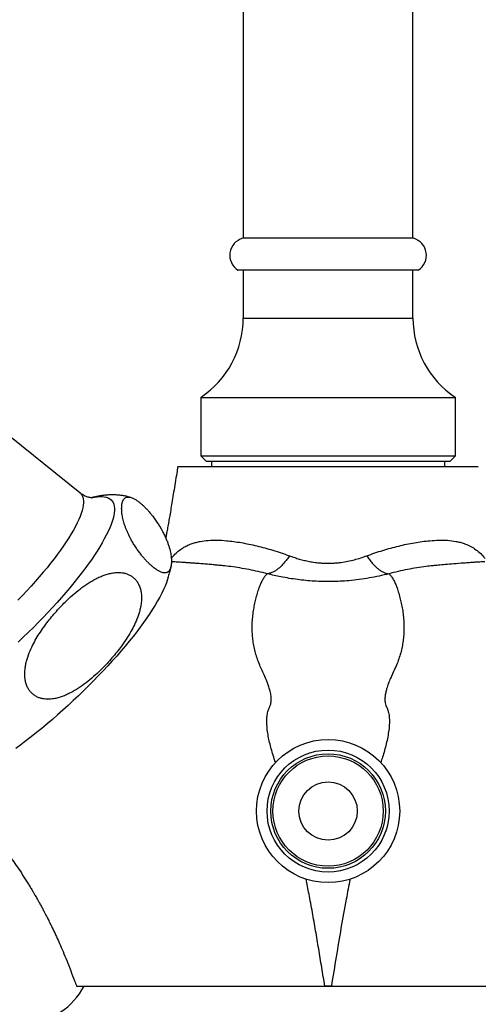
# Model space of a CAD drawing. Units: millimetres. Extents: x 50 to 1004, y 64 to 1435.
# Drawn here: x 260 to 303, y 912 to 1004 of the extents above; entities that cross this region are included whole.
import ezdxf

# ---------------------------------------------------------------- set-up
doc = ezdxf.new("R2010")
doc.units = ezdxf.units.MM
doc.header["$LTSCALE"] = 5

msp = doc.modelspace()

# ---------------------------------------------------------------- linework, layer by layer
at = {"color": 7, "linetype": 'Continuous', "lineweight": 25}
for p, q in [((281.192, 1040.186), (281.192, 983.847)), ((297.192, 983.847), (297.192, 1040.19)), ((297.242, 983.847), (281.142, 983.847)), ((297.692, 980.847), (280.692, 980.847)), ((281.192, 980.847), (281.192, 976.33)), ((297.192, 976.33), (297.192, 980.847)), ((277.192, 968.847), (277.192, 963.347)), ((277.192, 968.847), (301.192, 968.847)), ((301.192, 963.347), (301.192, 968.847)), ((265.793, 959.85), (255.486, 968.119)), ((277.192, 963.347), (277.692, 962.847)), ((277.192, 963.347), (301.192, 963.347)), ((277.692, 962.847), (300.692, 962.847)), ((278.192, 962.847), (278.192, 962.347)), ((300.192, 962.347), (300.192, 962.847)), ((300.692, 962.847), (301.192, 963.347)), ((274.394, 952.971), (274.395, 952.981)), ((279.291, 952.974), (279.259, 952.978)), ((299.128, 952.978), (299.07, 952.971)), ((266.192, 913.347), (312.192, 913.347))]:
    msp.add_line(p, q, dxfattribs=at)
at = {"color": 8, "linetype": 'Continuous', "lineweight": 25}
msp.add_line((281.192, 976.33), (297.192, 976.33), dxfattribs=at)
at = {"color": 8, "linetype": 'Continuous', "lineweight": 25, "flags": 128}
for points in [[(265.793, 959.85), (265.812, 959.835), (265.917, 959.727), (266.002, 959.599), (266.066, 959.452), (266.108, 959.286), (266.129, 959.101), (266.129, 958.899), (266.108, 958.678), (266.066, 958.441), (266.002, 958.186), (265.917, 957.916), (265.812, 957.63), (265.685, 957.328), (265.539, 957.013), (265.372, 956.683), (265.186, 956.341), (264.98, 955.986), (264.755, 955.619), (264.512, 955.241), (264.251, 954.854), (263.973, 954.457), (263.678, 954.051), (263.366, 953.638), (263.039, 953.218), (262.697, 952.792), (262.341, 952.361), (261.972, 951.926), (261.59, 951.488), (261.195, 951.047), (260.79, 950.605), (260.375, 950.162), (259.95, 949.72)], [(266.903, 959.388), (267.159, 959.441), (267.422, 959.481), (267.667, 959.5), (267.893, 959.499), (268.1, 959.478), (268.288, 959.437), (268.455, 959.375), (268.603, 959.294), (268.729, 959.193), (268.835, 959.072), (268.92, 958.932), (268.984, 958.773), (269.027, 958.594), (269.048, 958.398), (269.048, 958.183), (269.027, 957.95), (268.984, 957.7), (268.92, 957.433), (268.835, 957.15), (268.729, 956.851), (268.603, 956.536), (268.455, 956.207), (268.288, 955.864), (268.1, 955.507), (267.893, 955.138), (267.667, 954.756), (267.422, 954.363), (267.159, 953.959), (266.877, 953.546), (266.579, 953.123), (266.263, 952.691), (265.932, 952.253), (265.585, 951.807), (265.223, 951.355), (264.846, 950.899), (264.456, 950.438), (264.054, 949.973), (263.639, 949.506), (263.212, 949.038), (262.776, 948.568), (262.329, 948.099), (261.874, 947.63), (261.41, 947.163), (260.94, 946.699), (260.463, 946.238), (259.98, 945.782)]]:
    msp.add_lwpolyline(points, dxfattribs=at)
at = {"color": 7, "linetype": 'Continuous', "lineweight": 25, "flags": 128}
msp.add_lwpolyline([(274.034, 951.572), (273.961, 951.371), (273.834, 951.055), (273.686, 950.725), (273.517, 950.38), (273.329, 950.022), (273.121, 949.651), (272.894, 949.267), (272.648, 948.873), (272.383, 948.467), (272.101, 948.052), (271.801, 947.627), (271.484, 947.194), (271.151, 946.753), (270.803, 946.305), (270.439, 945.852), (270.061, 945.393), (269.669, 944.93), (269.265, 944.464), (268.848, 943.995), (268.42, 943.524), (267.981, 943.052), (267.533, 942.581), (267.076, 942.11), (266.61, 941.642), (266.137, 941.175), (265.658, 940.713), (265.174, 940.255), (264.685, 939.801), (264.192, 939.354), (263.696, 938.914), (263.199, 938.482), (262.7, 938.058), (262.202, 937.643), (261.705, 937.239), (261.209, 936.845), (260.716, 936.463), (260.227, 936.093), (259.743, 935.736)], dxfattribs=at)
at = {"color": 7, "linetype": 'Continuous', "lineweight": 25}
for radius in [6.75, 5.75, 5.401, 5.2, 2.75]:
    msp.add_circle((289.192, 929.847), radius, dxfattribs=at)
for centre, radius, start, end in [((281.584, 982.246), 1.66, 105.44413, 237.49434), ((296.8, 982.246), 1.66, 302.50566, 74.55587), ((272.192, 976.33), 9, 303.74899, 0), ((306.192, 976.33), 9, 180, 236.25101), ((260.421, 916.325), 6.494, 274.02721, 332.70369)]:
    msp.add_arc(centre, radius, start, end, dxfattribs=at)
for points, knots in [([(275.029, 962.349), (274.995, 962.137), (274.91, 961.615), (274.778, 960.802), (274.637, 959.932), (274.506, 959.128), (274.385, 958.393), (274.274, 957.735), (274.169, 957.127), (274.071, 956.577), (273.98, 956.091), (273.92, 955.777), (273.89, 955.621), (273.886, 955.598)], [0, 0, 0, 0, 0.092529, 0.228843, 0.355937, 0.47355, 0.580609, 0.677171, 0.763457, 0.851491, 0.926396, 0.989166, 1, 1, 1, 1]), ([(275.041, 962.347), (275.038, 962.347), (275.028, 962.347), (275.118, 962.347), (275.304, 962.347), (275.59, 962.347), (275.973, 962.347), (276.449, 962.347), (277.014, 962.347), (277.66, 962.347), (278.394, 962.347), (279.202, 962.347), (280.081, 962.347), (281.02, 962.347), (282.028, 962.347), (283.083, 962.347), (284.181, 962.347), (285.312, 962.347), (286.483, 962.347), (287.669, 962.347), (288.865, 962.347), (290.059, 962.347), (291.261, 962.347), (292.443, 962.347), (293.598, 962.347), (294.72, 962.347), (295.815, 962.347), (296.858, 962.347), (297.84, 962.347), (298.756, 962.347), (299.613, 962.347), (300.389, 962.347), (301.083, 962.347), (301.689, 962.347), (302.214, 962.347), (302.64, 962.347), (302.97, 962.347), (303.2, 962.347), (303.336, 962.347), (303.344, 962.347), (303.348, 962.347)], [0, 0, 0, 0, 0.011039, 0.038132, 0.064224, 0.090684, 0.11733, 0.144365, 0.17053, 0.197063, 0.223782, 0.250884, 0.27721, 0.30391, 0.330796, 0.358068, 0.384554, 0.411419, 0.438474, 0.465918, 0.492504, 0.519469, 0.546628, 0.57418, 0.600819, 0.627645, 0.655063, 0.682685, 0.709193, 0.73608, 0.763163, 0.790647, 0.817014, 0.843758, 0.870693, 0.898028, 0.92426, 0.950866, 0.977661, 1, 1, 1, 1]), ([(266.952, 959.385), (266.952, 959.385), (266.951, 959.384), (266.917, 959.384), (266.858, 959.387), (266.773, 959.397), (266.664, 959.418), (266.533, 959.452), (266.382, 959.504), (266.215, 959.577), (266.036, 959.677), (265.892, 959.77), (265.813, 959.837), (265.793, 959.853)], [0, 0, 0, 0, 0.076866, 0.175269, 0.272124, 0.368097, 0.463949, 0.560253, 0.657786, 0.757338, 0.859564, 0.964827, 1, 1, 1, 1]), ([(270.61, 959.412), (270.523, 959.437), (270.321, 959.496), (270.003, 959.562), (269.657, 959.615), (269.306, 959.647), (268.951, 959.661), (268.59, 959.655), (268.221, 959.63), (267.84, 959.585), (267.445, 959.517), (267.126, 959.45), (266.94, 959.4), (266.891, 959.386)], [0, 0, 0, 0, 0.066249, 0.152432, 0.240143, 0.329871, 0.422223, 0.517949, 0.61797, 0.723402, 0.835564, 0.955908, 1, 1, 1, 1]), ([(269.731, 958.376), (269.735, 958.249), (269.744, 957.996), (269.812, 957.556), (269.911, 957.145), (270.026, 956.78), (270.126, 956.503), (270.238, 956.226), (270.362, 955.951), (270.508, 955.655), (270.68, 955.337), (270.883, 954.994), (271.105, 954.65), (271.345, 954.311), (271.576, 954.008), (271.809, 953.726), (272.032, 953.475), (272.259, 953.239), (272.478, 953.031), (272.686, 952.851), (272.913, 952.673), (273.153, 952.514), (273.372, 952.401), (273.55, 952.336), (273.695, 952.304), (273.823, 952.297), (273.97, 952.316), (274.116, 952.387), (274.246, 952.528), (274.337, 952.715), (274.404, 952.973), (274.435, 953.311), (274.416, 953.747), (274.353, 954.161), (274.266, 954.53), (274.182, 954.826), (274.075, 955.14), (273.943, 955.479), (273.777, 955.849), (273.59, 956.217), (273.387, 956.576), (273.179, 956.913), (272.938, 957.272), (272.69, 957.609), (272.445, 957.915), (272.22, 958.176), (271.989, 958.425), (271.765, 958.645), (271.552, 958.837), (271.325, 959.022), (271.088, 959.189), (270.873, 959.311), (270.697, 959.388), (270.554, 959.432), (270.426, 959.454), (270.279, 959.456), (270.13, 959.417), (269.992, 959.321), (269.888, 959.183), (269.803, 958.986), (269.743, 958.725), (269.735, 958.492), (269.731, 958.376)], [0, 0, 0, 0, 0.031127, 0.062365, 0.094068, 0.11003, 0.126035, 0.139195, 0.152401, 0.165799, 0.179294, 0.192914, 0.206763, 0.218005, 0.229535, 0.238716, 0.248153, 0.25734, 0.266806, 0.275869, 0.285126, 0.299482, 0.314238, 0.326098, 0.338052, 0.350231, 0.362463, 0.386483, 0.410689, 0.435297, 0.459989, 0.494983, 0.530127, 0.56579, 0.583724, 0.601697, 0.619192, 0.636756, 0.654628, 0.67267, 0.685679, 0.698847, 0.711876, 0.725275, 0.734637, 0.744251, 0.753622, 0.763294, 0.772251, 0.78141, 0.79487, 0.808707, 0.819507, 0.830394, 0.841488, 0.852633, 0.873788, 0.895109, 0.916789, 0.938546, 0.969216, 1, 1, 1, 1]), ([(285.542, 953.914), (285.676, 953.866), (285.944, 953.77), (286.374, 953.635), (286.83, 953.509), (287.32, 953.397), (287.829, 953.307), (288.319, 953.247), (288.78, 953.215), (289.211, 953.205), (289.647, 953.217), (290.057, 953.247), (290.533, 953.304), (291.068, 953.395), (291.68, 953.539), (292.274, 953.712), (292.653, 953.847), (292.842, 953.914)], [0, 0, 0, 0, 0.061451, 0.122896, 0.189636, 0.256361, 0.324883, 0.393386, 0.447637, 0.501884, 0.55776, 0.613641, 0.659676, 0.743214, 0.826794, 0.913382, 1, 1, 1, 1]), ([(274.029, 951.565), (274.064, 951.666), (274.147, 951.905), (274.251, 952.281), (274.335, 952.631), (274.372, 952.846), (274.385, 952.923)], [0, 0, 0, 0, 0.231954, 0.545955, 0.837, 1, 1, 1, 1]), ([(279.291, 952.976), (279.213, 952.984), (278.98, 953.008), (278.583, 953.045), (278.091, 953.089), (277.577, 953.132), (277.121, 953.168), (276.762, 953.196), (276.551, 953.211), (276.415, 953.221), (276.311, 953.229), (276.173, 953.239), (275.956, 953.254), (275.646, 953.276), (275.231, 953.304), (274.814, 953.331), (274.535, 953.349), (274.425, 953.356)], [0, 0, 0, 0, 0.048327, 0.14256, 0.243264, 0.350427, 0.458533, 0.522954, 0.570809, 0.588528, 0.606787, 0.635113, 0.673779, 0.741398, 0.82734, 0.931551, 1, 1, 1, 1]), ([(303.962, 953.356), (303.847, 953.349), (303.574, 953.331), (303.18, 953.305), (302.815, 953.281), (302.425, 953.254), (301.841, 953.212), (301.079, 953.155), (300.279, 953.088), (299.625, 953.029), (299.236, 952.99), (299.07, 952.973)], [0, 0, 0, 0, 0.071274, 0.168388, 0.243504, 0.296564, 0.409677, 0.601565, 0.763334, 0.898868, 1, 1, 1, 1]), ([(267.306, 951.745), (267.048, 951.6), (266.529, 951.31), (265.797, 950.777), (265.092, 950.193), (264.305, 949.457), (263.615, 948.725), (263.015, 948.014), (262.58, 947.456), (262.164, 946.874), (261.772, 946.263), (261.411, 945.624), (261.082, 944.931), (260.852, 944.306), (260.71, 943.764), (260.628, 943.32), (260.587, 942.838), (260.609, 942.365), (260.693, 941.935), (260.819, 941.582), (260.99, 941.271), (261.193, 941.014), (261.436, 940.795), (261.707, 940.625), (262.001, 940.502), (262.367, 940.409), (262.811, 940.374), (263.287, 940.417), (263.728, 940.513), (264.133, 940.641), (264.532, 940.802), (265.053, 941.055), (265.68, 941.428), (266.399, 941.945), (267.09, 942.518), (267.871, 943.244), (268.559, 943.972), (269.164, 944.685), (269.602, 945.244), (270.021, 945.828), (270.416, 946.441), (270.78, 947.082), (271.112, 947.778), (271.345, 948.406), (271.489, 948.95), (271.572, 949.396), (271.614, 949.879), (271.593, 950.353), (271.511, 950.784), (271.385, 951.139), (271.215, 951.45), (271.013, 951.709), (270.77, 951.928), (270.499, 952.099), (270.206, 952.223), (269.841, 952.317), (269.398, 952.353), (268.924, 952.311), (268.486, 952.217), (268.086, 952.092), (267.691, 951.935), (267.434, 951.808), (267.306, 951.745)], [0, 0, 0, 0, 0.026033, 0.052278, 0.078974, 0.105764, 0.14562, 0.165647, 0.185703, 0.206191, 0.226727, 0.247466, 0.268309, 0.29141, 0.303134, 0.31493, 0.328868, 0.343072, 0.353861, 0.364922, 0.374028, 0.383391, 0.392501, 0.401879, 0.411019, 0.420348, 0.435166, 0.450394, 0.462805, 0.475314, 0.488055, 0.500851, 0.526375, 0.552097, 0.578242, 0.604477, 0.644512, 0.66463, 0.684778, 0.70536, 0.725991, 0.746825, 0.767762, 0.790985, 0.802771, 0.814629, 0.828601, 0.842838, 0.853654, 0.864742, 0.873855, 0.883225, 0.892342, 0.901728, 0.91086, 0.920181, 0.934956, 0.95014, 0.962405, 0.974767, 0.987357, 1, 1, 1, 1]), ([(294.924, 952.216), (294.924, 952.216), (294.622, 952.141), (294.013, 951.999), (293.078, 951.817), (292.123, 951.669), (291.208, 951.566), (290.341, 951.504), (289.523, 951.476), (288.701, 951.479), (287.887, 951.513), (287.087, 951.576), (286.301, 951.666), (285.52, 951.783), (284.566, 951.956), (283.884, 952.11), (283.461, 952.216), (283.461, 952.216)], [0, 0, 0, 0, 0.000005, 0.082681, 0.16535, 0.249164, 0.332972, 0.402266, 0.471558, 0.541777, 0.611997, 0.679619, 0.747243, 0.815608, 0.883977, 0.999995, 1, 1, 1, 1]), ([(252.951, 932.155), (252.958, 932.149), (253.068, 932.06), (253.269, 931.891), (253.547, 931.655), (253.798, 931.437), (254.016, 931.245), (254.192, 931.087), (254.331, 930.961), (254.457, 930.845), (254.597, 930.717), (254.765, 930.56), (254.979, 930.358), (255.244, 930.104), (255.558, 929.797), (255.903, 929.453), (256.211, 929.14), (256.474, 928.866), (256.686, 928.64), (256.902, 928.403), (257.111, 928.171), (257.292, 927.964), (257.515, 927.707), (257.827, 927.338), (258.261, 926.805), (258.74, 926.188), (259.216, 925.548), (259.686, 924.887), (260.165, 924.183), (260.565, 923.567), (260.881, 923.064), (261.098, 922.71), (261.291, 922.389), (261.452, 922.116), (261.582, 921.89), (261.695, 921.694), (261.813, 921.487), (261.956, 921.231), (262.124, 920.926), (262.301, 920.598), (262.498, 920.226), (262.702, 919.833), (262.902, 919.436), (263.077, 919.083), (263.241, 918.744), (263.411, 918.386), (263.628, 917.918), (263.898, 917.32), (264.222, 916.57), (264.571, 915.72), (264.928, 914.798), (265.236, 913.993), (265.414, 913.513), (265.476, 913.345)], [0, 0, 0, 0, 0.001114, 0.017525, 0.032473, 0.046185, 0.058554, 0.068215, 0.075282, 0.081581, 0.089573, 0.099265, 0.110658, 0.127293, 0.146307, 0.167246, 0.190102, 0.202828, 0.216068, 0.229821, 0.243926, 0.255909, 0.264936, 0.287533, 0.321095, 0.357173, 0.392702, 0.428512, 0.466657, 0.50724, 0.52697, 0.546038, 0.562572, 0.576557, 0.587995, 0.596925, 0.606476, 0.619483, 0.63584, 0.652701, 0.668804, 0.69134, 0.711004, 0.727286, 0.743375, 0.760679, 0.779209, 0.810694, 0.846495, 0.886739, 0.931488, 0.97604, 1, 1, 1, 1]), ([(265.48, 913.347), (265.479, 913.347), (265.472, 913.347), (265.497, 913.347), (265.559, 913.347), (265.667, 913.347), (265.812, 913.347), (265.996, 913.347), (266.17, 913.347), (266.374, 913.347), (266.606, 913.347), (266.843, 913.347), (267.125, 913.347), (267.423, 913.347), (267.747, 913.347), (268.111, 913.347), (268.513, 913.347), (268.958, 913.347), (269.458, 913.347), (269.992, 913.347), (270.56, 913.347), (271.161, 913.347), (271.795, 913.347), (272.457, 913.347), (273.14, 913.347), (273.841, 913.347), (274.56, 913.347), (275.3, 913.347), (276.065, 913.347), (276.852, 913.347), (277.663, 913.347), (278.491, 913.347), (279.354, 913.347), (280.251, 913.347), (281.183, 913.347), (282.129, 913.347), (283.095, 913.347), (284.078, 913.347), (285.078, 913.347), (286.086, 913.347), (287.059, 913.347), (287.993, 913.347), (288.588, 913.347), (288.885, 913.347)], [0, 0, 0, 0, 0.004418, 0.027813, 0.051208, 0.075174, 0.099141, 0.123232, 0.147326, 0.168216, 0.189125, 0.210165, 0.231202, 0.252655, 0.274098, 0.295658, 0.31722, 0.342129, 0.367035, 0.392126, 0.417218, 0.442848, 0.468478, 0.494284, 0.52009, 0.545271, 0.570453, 0.595786, 0.62112, 0.646908, 0.672696, 0.698633, 0.724569, 0.752243, 0.779917, 0.807777, 0.835636, 0.864084, 0.892531, 0.921183, 0.949834, 0.974917, 1, 1, 1, 1]), ([(289.499, 913.347), (289.448, 913.347), (289.371, 913.347), (289.269, 913.347), (289.192, 913.347), (289.115, 913.347), (289.013, 913.347), (288.936, 913.347), (288.885, 913.347)], [0, 0, 0, 0, 0.249982, 0.374973, 0.499964, 0.624955, 0.749945, 1, 1, 1, 1]), ([(289.499, 913.347), (289.95, 913.347), (290.85, 913.347), (292.204, 913.347), (293.555, 913.347), (294.979, 913.347), (296.463, 913.347), (297.997, 913.347), (299.496, 913.347), (300.951, 913.347), (302.276, 913.347), (303.477, 913.347), (304.559, 913.347), (305.604, 913.347), (306.605, 913.347), (307.556, 913.347), (308.422, 913.347), (309.206, 913.347), (309.877, 913.347), (310.471, 913.347), (310.987, 913.347), (311.421, 913.347), (311.765, 913.347), (312.026, 913.347), (312.25, 913.347), (312.481, 913.347), (312.7, 913.347), (312.849, 913.347), (312.917, 913.347), (312.902, 913.347), (312.899, 913.347)], [0, 0, 0, 0, 0.038027, 0.076054, 0.11457, 0.153087, 0.198384, 0.243832, 0.289332, 0.334782, 0.380081, 0.417851, 0.455652, 0.493419, 0.53244, 0.571499, 0.610518, 0.646965, 0.683563, 0.716782, 0.750027, 0.783255, 0.808905, 0.834587, 0.860297, 0.885988, 0.921248, 0.95654, 0.991781, 1, 1, 1, 1])]:
    msp.add_open_spline(points, degree=3, knots=knots, dxfattribs=at)
at = {"color": 8, "linetype": 'Continuous', "lineweight": 25}
for points, knots in [([(274.411, 953.672), (274.524, 953.806), (274.758, 954.081), (275.159, 954.428), (275.571, 954.705), (275.98, 954.917), (276.362, 955.069), (276.742, 955.186), (277.244, 955.3), (277.904, 955.383), (278.734, 955.399), (279.538, 955.352), (280.299, 955.266), (281.009, 955.157), (281.733, 955.019), (282.472, 954.854), (283.225, 954.66), (283.99, 954.439), (284.764, 954.193), (285.283, 954.007), (285.542, 953.914)], [0, 0, 0, 0, 0.047783, 0.098133, 0.148879, 0.189706, 0.230703, 0.266769, 0.302926, 0.37579, 0.450242, 0.52507, 0.583462, 0.641965, 0.700768, 0.759658, 0.819546, 0.879515, 0.93972, 1, 1, 1, 1]), ([(292.842, 953.914), (293.095, 954.005), (293.599, 954.186), (294.353, 954.426), (295.103, 954.644), (295.851, 954.839), (296.595, 955.008), (297.334, 955.15), (298.064, 955.263), (298.83, 955.35), (299.626, 955.398), (300.449, 955.385), (301.113, 955.305), (301.629, 955.189), (302.06, 955.059), (302.525, 954.864), (303.016, 954.583), (303.471, 954.222), (303.794, 953.911), (303.946, 953.7), (303.975, 953.659)], [0, 0, 0, 0, 0.058475, 0.117019, 0.175777, 0.23461, 0.294346, 0.35417, 0.414292, 0.474527, 0.547022, 0.619824, 0.693908, 0.731235, 0.768659, 0.822041, 0.875803, 0.930912, 0.986546, 1, 1, 1, 1]), ([(283.46, 952.216), (283.175, 952.289), (282.603, 952.434), (281.741, 952.615), (280.88, 952.77), (280.062, 952.893), (279.534, 952.949), (279.291, 952.974)], [0, 0, 0, 0, 0.205373, 0.410971, 0.617281, 0.823848, 1, 1, 1, 1]), ([(299.07, 952.971), (298.858, 952.949), (298.36, 952.897), (297.565, 952.78), (296.688, 952.624), (295.805, 952.44), (295.218, 952.291), (294.924, 952.216)], [0, 0, 0, 0, 0.154428, 0.364001, 0.575653, 0.787573, 1, 1, 1, 1]), ([(284.235, 934.411), (284.158, 934.646), (284.017, 935.078), (283.832, 935.71), (283.679, 936.304), (283.552, 936.901), (283.456, 937.509), (283.418, 937.979), (283.413, 938.31), (283.417, 938.499), (283.43, 938.694), (283.452, 938.897), (283.49, 939.113), (283.55, 939.355), (283.653, 939.6), (283.759, 939.831), (283.806, 940.044), (283.829, 940.224), (283.834, 940.387), (283.83, 940.538), (283.807, 940.789), (283.744, 941.128), (283.624, 941.542), (283.459, 942.011), (283.244, 942.526), (282.988, 943.085), (282.729, 943.63), (282.518, 944.189), (282.341, 944.763), (282.207, 945.331), (282.114, 945.896), (282.057, 946.457), (282.032, 947.049), (282.045, 947.663), (282.097, 948.288), (282.182, 948.886), (282.294, 949.444), (282.429, 949.996), (282.568, 950.523), (282.731, 951.004), (282.901, 951.408), (283.086, 951.751), (283.269, 952.035), (283.397, 952.156), (283.461, 952.216)], [0, 0, 0, 0, 0.028242, 0.052016, 0.07554, 0.098995, 0.122679, 0.147121, 0.154361, 0.161797, 0.169498, 0.177562, 0.186217, 0.195809, 0.207471, 0.21825, 0.226487, 0.233559, 0.23995, 0.245893, 0.251505, 0.269886, 0.286656, 0.302397, 0.3286, 0.352834, 0.375725, 0.40132, 0.426849, 0.452722, 0.479307, 0.506861, 0.535398, 0.570762, 0.60735, 0.645086, 0.683611, 0.721463, 0.767507, 0.812314, 0.856578, 0.900987, 0.950578, 1, 1, 1, 1]), ([(294.924, 952.216), (294.988, 952.156), (295.116, 952.035), (295.298, 951.751), (295.483, 951.408), (295.653, 951.003), (295.817, 950.522), (295.956, 949.996), (296.09, 949.444), (296.202, 948.885), (296.288, 948.288), (296.34, 947.663), (296.352, 947.049), (296.328, 946.457), (296.271, 945.896), (296.177, 945.331), (296.044, 944.762), (295.866, 944.189), (295.671, 943.671), (295.459, 943.213), (295.266, 942.801), (295.069, 942.36), (294.876, 941.88), (294.722, 941.426), (294.613, 940.998), (294.564, 940.687), (294.55, 940.434), (294.553, 940.245), (294.579, 940.032), (294.647, 939.756), (294.8, 939.473), (294.888, 939.153), (294.938, 938.871), (294.962, 938.611), (294.972, 938.365), (294.968, 937.985), (294.924, 937.472), (294.82, 936.829), (294.68, 936.196), (294.512, 935.565), (294.332, 934.969), (294.206, 934.583), (294.149, 934.407)], [0, 0, 0, 0, 0.04942, 0.09901, 0.143411, 0.187667, 0.232467, 0.278503, 0.316349, 0.354867, 0.392597, 0.429178, 0.464535, 0.493067, 0.520616, 0.547196, 0.573064, 0.598589, 0.624179, 0.641574, 0.65963, 0.678694, 0.698995, 0.720812, 0.735325, 0.751177, 0.758008, 0.765406, 0.773697, 0.78369, 0.799433, 0.812349, 0.823488, 0.833707, 0.843406, 0.852749, 0.878634, 0.903712, 0.92858, 0.953569, 0.978878, 1, 1, 1, 1]), ([(288.885, 913.347), (288.789, 913.935), (288.597, 915.103), (288.307, 916.843), (288.018, 918.57), (287.719, 920.295), (287.417, 921.92), (287.207, 922.967), (287.112, 923.437)], [0, 0, 0, 0, 0.174538, 0.3466979, 0.5163551, 0.6872183, 0.8593949, 1, 1, 1, 1]), ([(291.27, 923.431), (291.144, 922.799), (290.838, 921.262), (290.406, 918.819), (289.95, 916.088), (289.651, 914.267), (289.499, 913.347)], [0, 0, 0, 0, 0.1889139, 0.4592639, 0.7266056, 1, 1, 1, 1])]:
    msp.add_open_spline(points, degree=3, knots=knots, dxfattribs=at)
at = {"color": 7, "linetype": 'Continuous', "lineweight": 25}
for points in [[(285.542, 953.914), (285.458, 953.791), (285.291, 953.544), (285.03, 953.22), (284.765, 952.935), (284.498, 952.694), (284.231, 952.5), (283.967, 952.353), (283.709, 952.253), (283.543, 952.228), (283.461, 952.216)], [(292.842, 953.914), (292.926, 953.791), (293.094, 953.544), (293.355, 953.22), (293.62, 952.935), (293.887, 952.695), (294.154, 952.5), (294.417, 952.353), (294.676, 952.253), (294.841, 952.229), (294.924, 952.216)]]:
    msp.add_open_spline(points, degree=3, dxfattribs=at)

doc.saveas('drawing.dxf')
